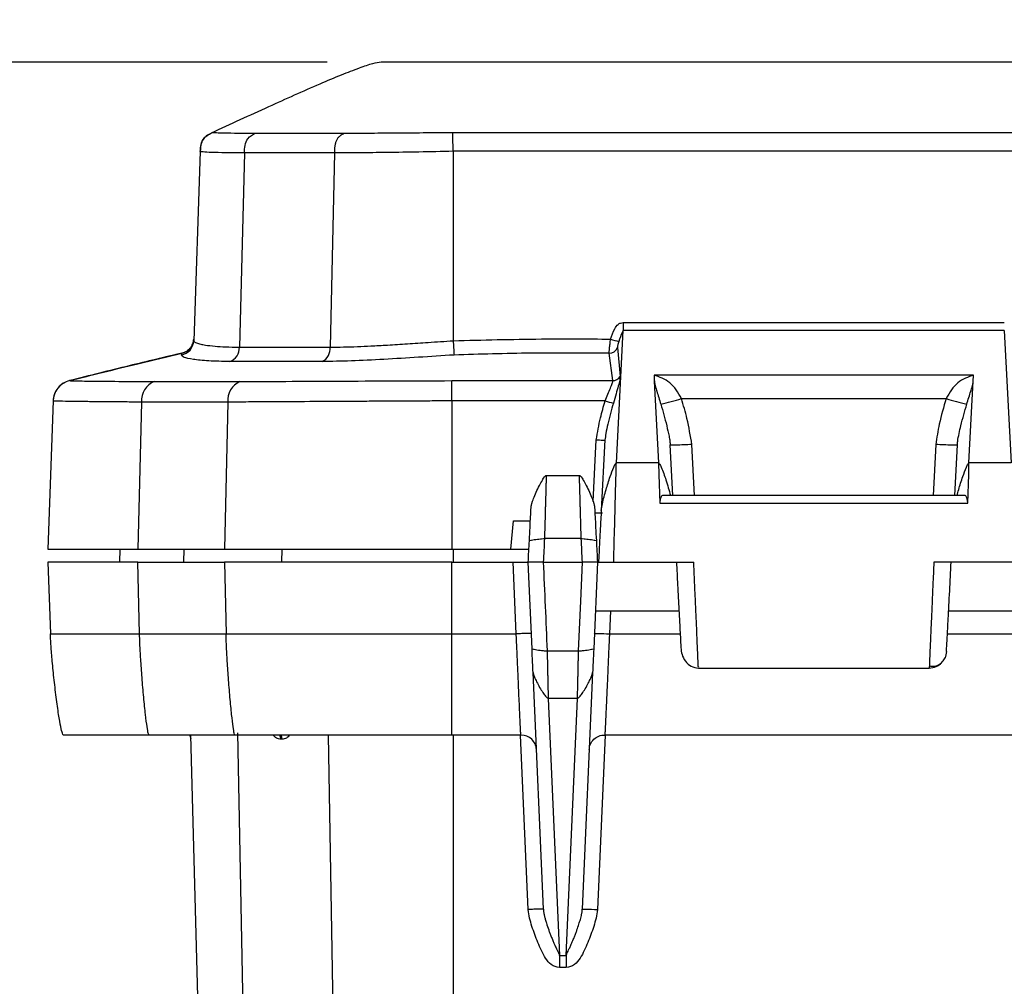
# Model space of a CAD drawing. Extents: x 0.3 to 16.8, y 0.3 to 10.8.
# Drawn here: x 1.4 to 2.3, y 8.4 to 9.3 of the extents above; entities that cross this region are included whole.
import ezdxf

# ---------------------------------------------------------------- set-up
doc = ezdxf.new("R2010")
doc.units = 0
doc.header["$MEASUREMENT"] = 0
doc.layers.get('0').update_dxf_attribs({"linetype": 'CONTINUOUS'})
doc.layers.add('LAYER0', color=7, linetype='CONTINUOUS')
doc.styles.add('SLDTEXTSTYLE0', font='TXT', dxfattribs={"width": 0.75})
doc.dimstyles.new('SLDDIMSTYLE0', dxfattribs={"dimtxt": 0.125, "dimasz": 0.13, "dimexe": 0, "dimexo": 0.0625, "dimgap": 0.03125, "dimtad": 0, "dimtih": 1, "dimtoh": 1, "dimlfac": 2.5, "dimrnd": 1e-09, "dimzin": 12, "dimtxsty": 'SLDTEXTSTYLE0', "dimsah": 1, "dimcen": 0.09, "dimazin": 3, "dimtfac": 1, "dimtmove": 0, "dimatfit": 3, "dimtolj": 1, "dimtzin": 12})
doc.dimstyles.new('SLDDIMSTYLE2', dxfattribs={"dimtxt": 0.125, "dimasz": 0.13, "dimexe": 0, "dimexo": 0.0625, "dimgap": 0.03125, "dimtad": 0, "dimtih": 1, "dimtoh": 1, "dimlfac": 2.5, "dimrnd": 1e-09, "dimzin": 12, "dimtxsty": 'SLDTEXTSTYLE0', "dimsah": 1, "dimcen": 0.09, "dimazin": 3, "dimtfac": 1, "dimtofl": 0, "dimtmove": 0, "dimatfit": 3, "dimtolj": 1, "dimtzin": 12})

# ---------------------------------------------------------------- blocks, each defined once
blk = doc.blocks.new('_D_3')
at = {"layer": 'LAYER0'}
for p, q in [((1.6562, 9.22379), (0.54617, 9.22379)), ((0.67117, 9.22379), (0.67117, 8.46701)), ((0.67117, 7.51179), (0.67117, 8.26858)), ((1.6362, 7.51179), (0.54617, 7.51179))]:
    blk.add_line(p, q, dxfattribs=at)
for points in [[(0.67117, 9.22379), (0.65117, 9.09379), (0.69117, 9.09379)], [(0.67117, 7.51179), (0.69117, 7.64179), (0.65117, 7.64179)]]:
    blk.add_solid(points, dxfattribs=at)
at = {"layer": 'LAYER0', "insert": (0.50954, 8.42971), "char_height": 0.125, "attachment_point": 1, "style": 'SLDTEXTSTYLE0'}
blk.add_mtext('4.28', dxfattribs=at)
blk = doc.blocks.new('_D_4')
at = {"layer": 'LAYER0'}
for p, q in [((1.15031, 9.22379), (1.15031, 9.47379)), ((1.6562, 9.22379), (1.02531, 9.22379)), ((1.3482, 8.77379), (1.02531, 8.77379)), ((1.15031, 8.77379), (1.15031, 8.52379))]:
    blk.add_line(p, q, dxfattribs=at)
for points in [[(1.15031, 9.22379), (1.17031, 9.35379), (1.13031, 9.35379)], [(1.15031, 8.77379), (1.13031, 8.64379), (1.17031, 8.64379)]]:
    blk.add_solid(points, dxfattribs=at)
at = {"layer": 'LAYER0', "insert": (0.98867, 9.06071), "char_height": 0.125, "attachment_point": 1, "style": 'SLDTEXTSTYLE0'}
blk.add_mtext('1.13', dxfattribs=at)

msp = doc.modelspace()

# ---------------------------------------------------------------- linework, layer by layer
at = {"color": 7, "linetype": 'CONTINUOUS'}
for p, q in [((2.9762, 9.22379), (1.89935, 9.22379)), ((1.55067, 9.15895), (1.55065, 9.15895)), ((1.53904, 9.14142), (1.53293, 8.96637)), ((1.57991, 9.14), (1.57517, 8.96042)), ((1.66323, 9.14005), (1.57991, 9.14)), ((1.66323, 9.14005), (1.65912, 8.96042)), ((1.77282, 9.14143), (1.77282, 8.96637)), ((1.92367, 8.85349), (1.93009, 8.97591)), ((1.93009, 8.98312), (2.28231, 8.98312)), ((2.28231, 8.97591), (1.93009, 8.97591)), ((2.28231, 8.97591), (2.28873, 8.85349)), ((1.57517, 8.96042), (1.65912, 8.96042)), ((1.92463, 8.96013), (1.92713, 8.93328)), ((1.52158, 8.95314), (1.52198, 8.95435)), ((1.52212, 8.95481), (1.52212, 8.95481)), ((1.52212, 8.9548), (1.52212, 8.95479)), ((1.92028, 8.92943), (1.91703, 8.95473)), ((1.65158, 8.94713), (1.56644, 8.94713)), ((1.41813, 8.92945), (1.41813, 8.92945)), ((1.41815, 8.92945), (1.41816, 8.92945)), ((2.25392, 8.93453), (1.95848, 8.93453)), ((1.95848, 8.93453), (1.95878, 8.92889)), ((2.25362, 8.92889), (2.25392, 8.93453)), ((1.49665, 8.92863), (1.57576, 8.92863)), ((1.95878, 8.92889), (1.96273, 8.85349)), ((2.24967, 8.85349), (2.25362, 8.92889)), ((1.98382, 8.91291), (2.22858, 8.91291)), ((1.40298, 8.91073), (1.3982, 8.77379)), ((1.48464, 8.90965), (1.48118, 8.77379)), ((1.56451, 8.90965), (1.56127, 8.77379)), ((1.77157, 8.91073), (1.77157, 8.77379)), ((1.90213, 8.8177), (1.90512, 8.87474)), ((1.91311, 8.8746), (1.90969, 8.80931)), ((1.97598, 8.82329), (1.97353, 8.87002)), ((1.99597, 8.82329), (1.9935, 8.87037)), ((2.2189, 8.87037), (2.21643, 8.82329)), ((2.23887, 8.87002), (2.23642, 8.82329)), ((1.96273, 8.85349), (1.92367, 8.85349)), ((1.96273, 8.85349), (1.96302, 8.84273)), ((2.24938, 8.84273), (2.24967, 8.85349)), ((2.28873, 8.85349), (2.24967, 8.85349)), ((1.85884, 8.84179), (1.88956, 8.84179)), ((1.96302, 8.84273), (1.96373, 8.81616)), ((2.24867, 8.81616), (2.24938, 8.84273)), ((2.24578, 8.82329), (1.96662, 8.82329)), ((1.96373, 8.81616), (2.24867, 8.81616)), ((1.9108, 8.80679), (1.90384, 8.80679)), ((1.8262, 8.77379), (1.82848, 8.79979)), ((1.82848, 8.79979), (1.84419, 8.79979)), ((1.89119, 8.78337), (1.85721, 8.78337)), ((1.3982, 8.77379), (1.48118, 8.77379)), ((1.46464, 8.77379), (1.46422, 8.76179)), ((1.48118, 8.77379), (1.56127, 8.77379)), ((1.52375, 8.77379), (1.52344, 8.76179)), ((1.56127, 8.77379), (1.77157, 8.77379)), ((1.6145, 8.77379), (1.61423, 8.76179)), ((1.77157, 8.77379), (1.8262, 8.77379)), ((1.77282, 8.77379), (1.77282, 8.76179)), ((1.8262, 8.77379), (1.84283, 8.77379)), ((1.3982, 8.76179), (1.40052, 8.69538)), ((1.48118, 8.76179), (1.3982, 8.76179)), ((1.48287, 8.69538), (1.48118, 8.76179)), ((1.56127, 8.76179), (1.56285, 8.69538)), ((1.77157, 8.76179), (1.56127, 8.76179)), ((1.77157, 8.69538), (1.77157, 8.76179)), ((1.77157, 8.76179), (1.82821, 8.76179)), ((1.83111, 8.69538), (1.82821, 8.76179)), ((1.8457, 8.68167), (1.8422, 8.76179)), ((1.85609, 8.76179), (1.89231, 8.76179)), ((1.9062, 8.76179), (1.9027, 8.68167)), ((1.92122, 8.76179), (1.99522, 8.76179)), ((2.29118, 8.76179), (2.21718, 8.76179)), ((1.90424, 8.71679), (1.98156, 8.71679)), ((1.91823, 8.71679), (1.91729, 8.69538)), ((2.23084, 8.71679), (2.30817, 8.71679)), ((1.77157, 8.69538), (1.83111, 8.69538)), ((1.91729, 8.69538), (1.98268, 8.69538)), ((2.22972, 8.69538), (2.29511, 8.69538)), ((1.85969, 8.67967), (1.88872, 8.67967)), ((2.21304, 8.6674), (2.21288, 8.66379)), ((1.85622, 8.44078), (1.84666, 8.65971)), ((1.90174, 8.65971), (1.89218, 8.44078)), ((1.99947, 8.66379), (2.21288, 8.66379)), ((1.88776, 8.63575), (1.86064, 8.63575)), ((1.86064, 8.63575), (1.87102, 8.39816)), ((1.87738, 8.39816), (1.88776, 8.63575)), ((1.5577, 7.55871), (1.53039, 8.60179)), ((1.57338, 8.60379), (1.59404, 7.5588)), ((1.6755, 7.5588), (1.6576, 8.60179)), ((1.83578, 8.60179), (1.77157, 8.60179)), ((1.77282, 8.60179), (1.77282, 7.55871)), ((1.84223, 8.44053), (1.83519, 8.60179)), ((1.91321, 8.60179), (1.90617, 8.44053)), ((2.29978, 8.60179), (1.91262, 8.60179)), ((1.87102, 8.39816), (1.87738, 8.39816)), ((1.87738, 8.38706), (1.87102, 8.38706))]:
    msp.add_line(p, q, dxfattribs=at)
at = {"color": 7, "linetype": 'CONTINUOUS', "flags": 128}
for points in [[(2.9762, 9.14147), (1.84903, 9.14145), (1.77784, 9.14143), (1.77416, 9.14143), (1.77282, 9.14143)], [(1.52212, 8.95479), (1.52212, 8.95479), (1.52212, 8.9548)], [(1.41813, 8.92945), (1.41812, 8.92945), (1.41815, 8.92945)], [(1.77146, 8.92945), (1.8465, 8.92944), (1.92028, 8.92943)], [(1.91325, 8.91072), (1.83391, 8.91073), (1.77157, 8.91073)], [(1.88872, 8.67967), (1.89073, 8.72566), (1.89231, 8.76179)], [(2.22886, 8.67896), (2.22841, 8.67596), (2.22749, 8.67327)]]:
    msp.add_lwpolyline(points, dxfattribs=at)
at = {"color": 7, "linetype": 'CONTINUOUS'}
for centre, radius, start, end in [((1.51896, 8.96687), 0.01398, 280.81074, 357.95833), ((3.98804, 9.10576), 2.2196, 183.60049, 183.94279), ((1.94342, 9.03788), 0.07434, 250.31988, 256.39208), ((1.56184, 8.95967), 0.01336, 290.15079, 3.24115), ((1.64578, 8.9592), 0.0134, 295.66464, 5.21282), ((1.91703, 8.96276), 0.00804, 269.94794, 340.87494), ((1.42297, 8.91003), 0.02, 103.92592, 177.99972), ((-38.12655, 8.69189), 39.89872, 0.31427, 0.341144), ((1.92021, 8.93759), 0.00815, 270.55601, 328.13027), ((1.50364, 8.91092), 0.01904, 111.52925, 183.84224), ((1.58357, 8.91117), 0.01913, 114.11991, 184.58145), ((1.92651, 9.08517), 0.18154, 282.17737, 288.40404), ((2.28589, 9.08517), 0.18154, 251.59596, 257.82263), ((1.93519, 8.9791), 0.07181, 252.20469, 258.50578), ((2.21288, 8.67979), 0.016, 270, 316.50907), ((1.52449, 8.59779), 0.006, 1.5, 42.45598), ((1.60612, 8.59793), 0.00745, 0.16123, 31.44544), ((1.60715, 8.59793), 0.00746, 0.15738, 31.39707)]:
    msp.add_arc(centre, radius, start, end, dxfattribs=at)
for points, knots in [([(1.7062, 9.22379), (1.70373, 9.22344), (1.69811, 9.22263), (1.68502, 9.21804), (1.66861, 9.21166), (1.64064, 9.19988), (1.60007, 9.18173), (1.56676, 9.16638), (1.54909, 9.15824)], [0, 0, 0, 0, 0.0690658, 0.1567717, 0.2630578, 0.3863394, 0.6745445, 1, 1, 1, 1]), ([(1.73165, 9.22379), (1.72714, 9.22379), (1.71869, 9.22379), (1.7113, 9.22379), (1.707, 9.22379), (1.70648, 9.22379), (1.7062, 9.22379)], [0, 0, 0, 0, 0.298816, 0.560713, 0.768053, 1, 1, 1, 1]), ([(1.8327, 9.22379), (1.82328, 9.22379), (1.80339, 9.22379), (1.76934, 9.22379), (1.7457, 9.22379), (1.73165, 9.22379)], [0, 0, 0, 0, 0.2673898, 0.564345, 1, 1, 1, 1]), ([(1.89935, 9.22379), (1.89221, 9.22379), (1.87876, 9.22379), (1.86107, 9.22379), (1.8457, 9.22379), (1.83723, 9.22379), (1.8327, 9.22379)], [0, 0, 0, 0, 0.293382, 0.552818, 0.760856, 1, 1, 1, 1]), ([(1.53904, 9.14142), (1.53913, 9.14356), (1.5393, 9.14782), (1.54266, 9.15508), (1.54777, 9.15751), (1.5509, 9.15899)], [0, 0, 0, 0, 0.28072, 0.560251, 1, 1, 1, 1]), ([(1.55064, 9.15896), (1.54894, 9.15816), (1.54554, 9.15656), (1.54126, 9.1526), (1.53928, 9.14713), (1.53912, 9.14337), (1.53904, 9.1415)], [0, 0, 0, 0, 0.249071, 0.5, 0.750944, 1, 1, 1, 1]), ([(1.55065, 9.15895), (1.55064, 9.15896), (1.55062, 9.15896), (1.55066, 9.15897), (1.55055, 9.15894), (1.55064, 9.15896), (1.55064, 9.15896)], [0, 0, 0, 0, 0.288099, 0.643177, 0.998226, 1, 1, 1, 1]), ([(1.5509, 9.15899), (1.55164, 9.15889), (1.55311, 9.15869), (1.56124, 9.15848), (1.57316, 9.15832), (1.5845, 9.15826), (1.59015, 9.15824)], [0, 0, 0, 0, 0.251734, 0.501459, 0.75127, 1, 1, 1, 1]), ([(1.57991, 9.14), (1.57998, 9.14233), (1.58012, 9.14696), (1.5831, 9.15479), (1.58747, 9.15693), (1.59015, 9.15824)], [0, 0, 0, 0, 0.28203, 0.560054, 1, 1, 1, 1]), ([(1.59015, 9.15824), (1.60312, 9.15824), (1.62905, 9.15824), (1.65775, 9.15824), (1.6721, 9.15824)], [0, 0, 0, 0, 0.499981, 1, 1, 1, 1]), ([(1.66323, 9.14005), (1.66329, 9.14213), (1.66338, 9.14526), (1.66418, 9.14925), (1.66518, 9.15197), (1.66661, 9.15421), (1.66888, 9.15652), (1.67082, 9.15755), (1.6721, 9.15824)], [0, 0, 0, 0, 0.249888, 0.37639, 0.499999, 0.623647, 0.750178, 1, 1, 1, 1]), ([(1.6721, 9.15824), (1.67928, 9.15826), (1.69362, 9.15832), (1.71848, 9.15848), (1.74487, 9.15869), (1.76319, 9.15889), (1.77236, 9.15899)], [0, 0, 0, 0, 0.249539, 0.498602, 0.749073, 1, 1, 1, 1]), ([(1.77282, 9.14143), (1.77277, 9.14356), (1.77266, 9.14782), (1.77247, 9.15508), (1.7724, 9.15751), (1.77236, 9.15899)], [0, 0, 0, 0, 0.280723, 0.56025, 1, 1, 1, 1]), ([(1.77236, 9.15899), (1.80396, 9.15898), (1.86701, 9.15894), (1.97948, 9.15896), (2.1486, 9.15897), (2.48683, 9.15894), (2.77564, 9.15894), (2.9762, 9.15895)], [0, 0, 0, 0, 0.07876, 0.157124, 0.280277, 0.500195, 1, 1, 1, 1]), ([(1.57991, 9.14), (1.57383, 9.14002), (1.56162, 9.14007), (1.54897, 9.14035), (1.54058, 9.14078), (1.53955, 9.14121), (1.53904, 9.14142)], [0, 0, 0, 0, 0.247294, 0.496393, 0.747296, 1, 1, 1, 1]), ([(1.77282, 9.14143), (1.76219, 9.1412), (1.74136, 9.14075), (1.71194, 9.14032), (1.6855, 9.14006), (1.67054, 9.14006), (1.66323, 9.14005)], [0, 0, 0, 0, 0.266943, 0.522595, 0.766949, 1, 1, 1, 1]), ([(1.91838, 8.96788), (1.91941, 8.97117), (1.92096, 8.97608), (1.92446, 8.98115), (1.92752, 8.98286), (1.92923, 8.98303), (1.93009, 8.98312)], [0, 0, 0, 0, 0.502152, 0.750822, 0.875453, 1, 1, 1, 1]), ([(1.93009, 8.97591), (1.93009, 8.97591), (1.93008, 8.97591), (1.93007, 8.9759), (1.93004, 8.97588), (1.92999, 8.97578), (1.92989, 8.97556), (1.9297, 8.97521), (1.92941, 8.97466), (1.92793, 8.97169), (1.92689, 8.96854), (1.92593, 8.96563)], [0, 0, 0, 0, 0.000968, 0.002309, 0.006197, 0.018853, 0.06273, 0.129856, 0.177046, 0.238722, 1, 1, 1, 1]), ([(1.53298, 8.96802), (1.53279, 8.96654), (1.5324, 8.96349), (1.52997, 8.95945), (1.52646, 8.95629), (1.52354, 8.95533), (1.52212, 8.95486)], [0, 0, 0, 0, 0.243113, 0.499873, 0.756702, 1, 1, 1, 1]), ([(1.52212, 8.95479), (1.52354, 8.95525), (1.52643, 8.9562), (1.52997, 8.95937), (1.53241, 8.96345), (1.53279, 8.96647), (1.53298, 8.96794)], [0, 0, 0, 0, 0.2447419, 0.4999531, 0.755189, 1, 1, 1, 1]), ([(1.53298, 8.96797), (1.53292, 8.96644), (1.53285, 8.96487), (1.53208, 8.96354), (1.53206, 8.96351)], [0, 0, 0, 0, 0.97334, 1, 1, 1, 1]), ([(1.53293, 8.96637), (1.5331, 8.96594), (1.53338, 8.96522), (1.53571, 8.96414), (1.53894, 8.96322), (1.54441, 8.96219), (1.5519, 8.96129), (1.5624, 8.96057), (1.5708, 8.96047), (1.57517, 8.96042)], [0, 0, 0, 0, 0.149964, 0.250752, 0.388757, 0.500148, 0.677603, 0.831829, 1, 1, 1, 1]), ([(1.65912, 8.96042), (1.66319, 8.96045), (1.6712, 8.96052), (1.68384, 8.96091), (1.69741, 8.96154), (1.71281, 8.96238), (1.73056, 8.96349), (1.75087, 8.96485), (1.76509, 8.96583), (1.77282, 8.96637)], [0, 0, 0, 0, 0.127191, 0.250618, 0.363578, 0.500077, 0.655483, 0.812771, 1, 1, 1, 1]), ([(1.77282, 8.96637), (1.79999, 8.96705), (1.8485, 8.96828), (1.89703, 8.968), (1.91838, 8.96788)], [0, 0, 0, 0, 0.559925, 1, 1, 1, 1]), ([(1.91703, 8.95473), (1.91703, 8.95523), (1.91704, 8.95622), (1.91733, 8.95941), (1.91777, 8.96341), (1.91818, 8.9664), (1.91838, 8.96788)], [0, 0, 0, 0, 0.253819, 0.506121, 0.754931, 1, 1, 1, 1]), ([(1.92593, 8.96563), (1.92573, 8.96502), (1.92534, 8.96378), (1.92492, 8.96212), (1.92464, 8.96078), (1.92463, 8.96035), (1.92463, 8.96013)], [0, 0, 0, 0, 0.244959, 0.494198, 0.746597, 1, 1, 1, 1]), ([(1.5221, 8.95481), (1.50589, 8.95097), (1.47118, 8.94274), (1.43658, 8.93407), (1.41813, 8.92944)], [0, 0, 0, 0, 0.466879, 1, 1, 1, 1]), ([(1.41813, 8.92944), (1.43913, 8.9347), (1.47374, 8.94336), (1.50846, 8.95157), (1.52212, 8.9548)], [0, 0, 0, 0, 0.6065943, 1, 1, 1, 1]), ([(1.52212, 8.95479), (1.50593, 8.95096), (1.47121, 8.94273), (1.4366, 8.93406), (1.41813, 8.92944)], [0, 0, 0, 0, 0.466322, 1, 1, 1, 1]), ([(1.52274, 8.95499), (1.50627, 8.95108), (1.47118, 8.94276), (1.43654, 8.93406), (1.41815, 8.92945)], [0, 0, 0, 0, 0.469241, 1, 1, 1, 1]), ([(1.52216, 8.95476), (1.50597, 8.95093), (1.47108, 8.94267), (1.43662, 8.93405), (1.41815, 8.92944)], [0, 0, 0, 0, 0.463942, 1, 1, 1, 1]), ([(1.56644, 8.94713), (1.55956, 8.94724), (1.54581, 8.94745), (1.53186, 8.94902), (1.52286, 8.95094), (1.52201, 8.9524), (1.52158, 8.95314)], [0, 0, 0, 0, 0.251123, 0.501707, 0.750649, 1, 1, 1, 1]), ([(1.7737, 8.95314), (1.76268, 8.95241), (1.74059, 8.95095), (1.70847, 8.94902), (1.67799, 8.94746), (1.66041, 8.94724), (1.65158, 8.94713)], [0, 0, 0, 0, 0.24843, 0.498186, 0.748033, 1, 1, 1, 1]), ([(1.91703, 8.95473), (1.89298, 8.95491), (1.84519, 8.95526), (1.79742, 8.95384), (1.7737, 8.95314)], [0, 0, 0, 0, 0.503275, 1, 1, 1, 1]), ([(1.41812, 8.92945), (1.41615, 8.92876), (1.41212, 8.92736), (1.40716, 8.92284), (1.40377, 8.91704), (1.40324, 8.91282), (1.40298, 8.91074)], [0, 0, 0, 0, 0.245869, 0.499967, 0.754083, 1, 1, 1, 1]), ([(1.41816, 8.92945), (1.41926, 8.92938), (1.42146, 8.92924), (1.43762, 8.92902), (1.46188, 8.92879), (1.48508, 8.92869), (1.49665, 8.92863)], [0, 0, 0, 0, 0.251614, 0.500995, 0.751127, 1, 1, 1, 1]), ([(1.57576, 8.92863), (1.58949, 8.92869), (1.617, 8.92879), (1.66544, 8.92902), (1.71733, 8.92924), (1.75336, 8.92938), (1.77146, 8.92945)], [0, 0, 0, 0, 0.24937, 0.499289, 0.748339, 1, 1, 1, 1]), ([(1.91325, 8.91072), (1.91412, 8.91282), (1.91585, 8.917), (1.91818, 8.92264), (1.91974, 8.92634), (1.92038, 8.92847), (1.92032, 8.92911), (1.92028, 8.92943)], [0, 0, 0, 0, 0.253211, 0.504337, 0.753459, 0.876582, 1, 1, 1, 1]), ([(1.92713, 8.93328), (1.92711, 8.93227), (1.92707, 8.93027), (1.92561, 8.92486), (1.9234, 8.91728), (1.92173, 8.91159), (1.92088, 8.90873)], [0, 0, 0, 0, 0.256378, 0.50401, 0.7508, 1, 1, 1, 1]), ([(1.95848, 8.93453), (1.95862, 8.93184), (1.95878, 8.92851), (1.95957, 8.9242), (1.96031, 8.92184), (1.96135, 8.91871), (1.96291, 8.91391), (1.96416, 8.90982), (1.9648, 8.90771)], [0, 0, 0, 0, 0.495517, 0.61015, 0.667567, 0.728288, 0.860156, 1, 1, 1, 1]), ([(1.98382, 8.91291), (1.98228, 8.91569), (1.97919, 8.92124), (1.97129, 8.93002), (1.9636, 8.93273), (1.95848, 8.93453)], [0, 0, 0, 0, 0.249589, 0.500433, 1, 1, 1, 1]), ([(2.25392, 8.93453), (2.2488, 8.93273), (2.24112, 8.93002), (2.23321, 8.92124), (2.23012, 8.91569), (2.22858, 8.91291)], [0, 0, 0, 0, 0.49958, 0.750417, 1, 1, 1, 1]), ([(2.2476, 8.90771), (2.24824, 8.90982), (2.2495, 8.91391), (2.25105, 8.91871), (2.25209, 8.92184), (2.25283, 8.9242), (2.25362, 8.92851), (2.25378, 8.93184), (2.25392, 8.93453)], [0, 0, 0, 0, 0.139844, 0.271712, 0.332433, 0.38985, 0.504483, 1, 1, 1, 1]), ([(1.9935, 8.87037), (1.99217, 8.87842), (1.9898, 8.8928), (1.98565, 8.90676), (1.98382, 8.91291)], [0, 0, 0, 0, 0.559702, 1, 1, 1, 1]), ([(2.22858, 8.91291), (2.22625, 8.90508), (2.22211, 8.8911), (2.21988, 8.8767), (2.2189, 8.87037)], [0, 0, 0, 0, 0.5602828, 1, 1, 1, 1]), ([(1.48464, 8.90965), (1.48318, 8.90965), (1.47687, 8.90967), (1.46332, 8.90977), (1.44655, 8.9099), (1.43003, 8.91008), (1.4162, 8.91026), (1.40529, 8.91049), (1.40378, 8.91065), (1.40298, 8.91073)], [0, 0, 0, 0, 0.02835, 0.122683, 0.279137, 0.417985, 0.584426, 0.778438, 1, 1, 1, 1]), ([(1.56451, 8.90965), (1.54923, 8.90968), (1.52196, 8.90973), (1.49605, 8.90967), (1.48464, 8.90965)], [0, 0, 0, 0, 0.560014, 1, 1, 1, 1]), ([(1.77157, 8.91073), (1.76615, 8.9107), (1.7553, 8.91065), (1.73907, 8.91056), (1.72294, 8.91048), (1.70694, 8.91039), (1.69113, 8.91031), (1.67556, 8.91022), (1.65172, 8.91009), (1.62356, 8.90993), (1.59541, 8.90978), (1.57692, 8.90967), (1.56782, 8.90965), (1.56451, 8.90965)], [0, 0, 0, 0, 0.0714173, 0.1428353, 0.2142539, 0.2856733, 0.3570934, 0.4285141, 0.4999356, 0.6909733, 0.838023, 0.9410418, 1, 1, 1, 1]), ([(1.90512, 8.87474), (1.90628, 8.88154), (1.90834, 8.89368), (1.91175, 8.90551), (1.91325, 8.91072)], [0, 0, 0, 0, 0.559747, 1, 1, 1, 1]), ([(1.92088, 8.90873), (1.9191, 8.90223), (1.91655, 8.89293), (1.91397, 8.8815), (1.91336, 8.87661), (1.91311, 8.8746)], [0, 0, 0, 0, 0.576351, 0.825404, 1, 1, 1, 1]), ([(1.9648, 8.90771), (1.9667, 8.90109), (1.96951, 8.89124), (1.97204, 8.87978), (1.97317, 8.87377), (1.97342, 8.87116), (1.97353, 8.87002)], [0, 0, 0, 0, 0.530748, 0.789614, 0.907894, 1, 1, 1, 1]), ([(2.23887, 8.87002), (2.23899, 8.87116), (2.23957, 8.87699), (2.24259, 8.88983), (2.24575, 8.90112), (2.2476, 8.90771)], [0, 0, 0, 0, 0.092125, 0.469166, 1, 1, 1, 1]), ([(1.90969, 8.80931), (1.91001, 8.8114), (1.911, 8.81795), (1.91402, 8.82843), (1.91753, 8.83976), (1.92048, 8.84775), (1.92234, 8.8519), (1.9232, 8.85318), (1.92349, 8.85344), (1.92361, 8.85349), (1.92365, 8.85349), (1.92367, 8.85349)], [0, 0, 0, 0, 0.136297, 0.427702, 0.701035, 0.89989, 0.974901, 0.992054, 0.997326, 0.998781, 1, 1, 1, 1]), ([(1.92122, 8.76179), (1.92152, 8.7733), (1.92205, 8.79312), (1.92277, 8.81983), (1.92333, 8.84086), (1.92356, 8.84939), (1.92367, 8.85349)], [0, 0, 0, 0, 0.290381, 0.499973, 0.759872, 1, 1, 1, 1]), ([(1.96273, 8.85349), (1.96276, 8.85349), (1.96282, 8.85348), (1.96293, 8.85342), (1.96321, 8.85317), (1.96406, 8.85189), (1.96638, 8.84674), (1.96986, 8.83694), (1.97237, 8.8281), (1.97374, 8.82329)], [0, 0, 0, 0, 0.00229, 0.005189, 0.011482, 0.036253, 0.144574, 0.534385, 1, 1, 1, 1]), ([(2.23874, 8.82329), (2.23919, 8.82509), (2.24069, 8.831), (2.24356, 8.83975), (2.24647, 8.84775), (2.24834, 8.8519), (2.2492, 8.85318), (2.24949, 8.85344), (2.24961, 8.85349), (2.24965, 8.85349), (2.24967, 8.85349)], [0, 0, 0, 0, 0.173158, 0.568063, 0.855363, 0.963737, 0.98852, 0.996136, 0.998238, 1, 1, 1, 1]), ([(1.84486, 8.81253), (1.8449, 8.81339), (1.84526, 8.81505), (1.84678, 8.81944), (1.84745, 8.82121), (1.84908, 8.82514), (1.85004, 8.82728), (1.85202, 8.83143), (1.85304, 8.83341), (1.85488, 8.83677), (1.85571, 8.83813), (1.85774, 8.84117), (1.85847, 8.84179), (1.85884, 8.84179)], [0, 0, 0, 0, 0.25, 0.25, 0.375, 0.375, 0.5, 0.5, 0.625, 0.625, 0.75, 0.75, 1, 1, 1, 1]), ([(1.85884, 8.84179), (1.85884, 8.84178), (1.85884, 8.84175), (1.85883, 8.84149), (1.85882, 8.84108), (1.8588, 8.84049), (1.85878, 8.83972), (1.85876, 8.83879), (1.85872, 8.83767), (1.85869, 8.83639), (1.85865, 8.83492), (1.8586, 8.83328), (1.85855, 8.83146), (1.8585, 8.82948), (1.85844, 8.82732), (1.85837, 8.82489), (1.85829, 8.82208), (1.8582, 8.81882), (1.85809, 8.81512), (1.85798, 8.81096), (1.85785, 8.80634), (1.85771, 8.80125), (1.85755, 8.79569), (1.85739, 8.78969), (1.85727, 8.78551), (1.85721, 8.78337)], [0, 0, 0, 0, 0.0341014, 0.0684505, 0.1030473, 0.1378921, 0.1729848, 0.2083255, 0.2439142, 0.2797511, 0.3158362, 0.3521695, 0.3887512, 0.4255812, 0.4626596, 0.4999865, 0.543047, 0.5892321, 0.6385417, 0.6909755, 0.7465334, 0.8052151, 0.8670203, 0.9319487, 1, 1, 1, 1]), ([(1.89119, 8.78337), (1.89116, 8.78446), (1.8911, 8.7866), (1.89101, 8.78975), (1.89093, 8.7928), (1.89085, 8.79574), (1.89077, 8.79857), (1.89069, 8.80129), (1.89062, 8.8039), (1.89055, 8.80638), (1.89049, 8.80875), (1.89042, 8.811), (1.89036, 8.81313), (1.89031, 8.81515), (1.89025, 8.81705), (1.8902, 8.81885), (1.89015, 8.82053), (1.89011, 8.82211), (1.89007, 8.82359), (1.89, 8.82594), (1.88992, 8.829), (1.88982, 8.83244), (1.88974, 8.83535), (1.88968, 8.83773), (1.88962, 8.83956), (1.88959, 8.84085), (1.88957, 8.84165), (1.88956, 8.84175), (1.88956, 8.84179)], [0, 0, 0, 0, 0.034425, 0.06807, 0.100933, 0.133014, 0.164315, 0.194834, 0.224572, 0.253529, 0.281705, 0.309099, 0.335713, 0.361545, 0.386595, 0.410865, 0.434353, 0.45706, 0.478986, 0.50013, 0.56527, 0.62965, 0.693271, 0.756133, 0.818237, 0.879582, 0.94017, 1, 1, 1, 1]), ([(1.88956, 8.84179), (1.88993, 8.84179), (1.89067, 8.84117), (1.89269, 8.83813), (1.89352, 8.83677), (1.89536, 8.83341), (1.89638, 8.83143), (1.89836, 8.82728), (1.89932, 8.82514), (1.90095, 8.82121), (1.90162, 8.81944), (1.90315, 8.81505), (1.9035, 8.81339), (1.90354, 8.81253)], [0, 0, 0, 0, 0.25, 0.25, 0.375, 0.375, 0.5, 0.5, 0.625, 0.625, 0.75, 0.75, 1, 1, 1, 1]), ([(1.96662, 8.82315), (1.96652, 8.82319), (1.966, 8.82342), (1.96517, 8.82238), (1.96425, 8.82011), (1.9639, 8.81746), (1.96373, 8.81616)], [0, 0, 0, 0, 0.068243, 0.364956, 0.689038, 1, 1, 1, 1]), ([(2.24867, 8.81616), (2.2485, 8.81746), (2.24816, 8.8201), (2.24723, 8.82237), (2.24641, 8.82342), (2.24588, 8.82319), (2.24578, 8.82315)], [0, 0, 0, 0, 0.310553, 0.634002, 0.93083, 1, 1, 1, 1]), ([(1.84323, 8.78149), (1.84345, 8.78572), (1.84367, 8.78976), (1.84407, 8.79737), (1.84424, 8.80072), (1.84454, 8.80646), (1.84466, 8.80867), (1.84482, 8.81176), (1.84486, 8.81253), (1.84486, 8.81253)], [0, 0, 0, 0, 0.25, 0.25, 0.5, 0.5, 0.75, 0.75, 1, 1, 1, 1]), ([(1.90354, 8.81253), (1.90354, 8.81253), (1.90358, 8.81175), (1.90374, 8.80868), (1.90386, 8.80646), (1.90416, 8.80073), (1.90434, 8.79738), (1.90474, 8.78975), (1.90495, 8.78573), (1.90517, 8.78149)], [0, 0, 0, 0, 0.25, 0.25, 0.5, 0.5, 0.75, 0.75, 1, 1, 1, 1]), ([(1.90969, 8.80931), (1.90956, 8.80676), (1.90929, 8.80166), (1.90862, 8.78894), (1.90791, 8.77529), (1.90744, 8.76629), (1.9072, 8.76179)], [0, 0, 0, 0, 0.279622, 0.55937, 0.779667, 1, 1, 1, 1]), ([(1.84323, 8.78149), (1.84324, 8.78157), (1.84354, 8.7817), (1.845, 8.78201), (1.84565, 8.78214), (1.84726, 8.78241), (1.84821, 8.78255), (1.85019, 8.78281), (1.85121, 8.78294), (1.85308, 8.78314), (1.85393, 8.78322), (1.85602, 8.78338), (1.85681, 8.78339), (1.85721, 8.78337)], [0, 0, 0, 0, 0.25, 0.25, 0.375, 0.375, 0.5, 0.5, 0.625, 0.625, 0.75, 0.75, 1, 1, 1, 1]), ([(1.89119, 8.78337), (1.89159, 8.78339), (1.89238, 8.78338), (1.89447, 8.78322), (1.89532, 8.78314), (1.89719, 8.78294), (1.89822, 8.78281), (1.9002, 8.78255), (1.90115, 8.78241), (1.90275, 8.78214), (1.90341, 8.78201), (1.90486, 8.7817), (1.90516, 8.78157), (1.90517, 8.78149)], [0, 0, 0, 0, 0.25, 0.25, 0.375, 0.375, 0.5, 0.5, 0.625, 0.625, 0.75, 0.75, 1, 1, 1, 1]), ([(1.82821, 8.76179), (1.82986, 8.76179), (1.83164, 8.76179), (1.83508, 8.76179), (1.83674, 8.76179), (1.83947, 8.76179), (1.84054, 8.76179), (1.8419, 8.76179), (1.8422, 8.76179), (1.8422, 8.76179)], [0, 0, 0, 0, 0.25, 0.25, 0.5, 0.5, 0.75, 0.75, 1, 1, 1, 1]), ([(1.8422, 8.76179), (1.84221, 8.7618), (1.84225, 8.76181), (1.84247, 8.76181), (1.84286, 8.76182), (1.84348, 8.76182), (1.8443, 8.76183), (1.84561, 8.76183), (1.84732, 8.76184), (1.84931, 8.76185), (1.85083, 8.76186), (1.85191, 8.76186), (1.85266, 8.76187), (1.85339, 8.76187), (1.85408, 8.76187), (1.8547, 8.76187), (1.85524, 8.76185), (1.85567, 8.76183), (1.85597, 8.76181), (1.85608, 8.76179)], [0, 0, 0, 0, 0.02335, 0.0576, 0.105441, 0.169191, 0.250056, 0.332444, 0.499989, 0.643501, 0.749988, 0.796023, 0.840647, 0.882074, 0.918665, 0.949131, 0.972712, 0.989348, 1, 1, 1, 1]), ([(1.89232, 8.76179), (1.89239, 8.76181), (1.89255, 8.76184), (1.89281, 8.76186), (1.89312, 8.76187), (1.89349, 8.76187), (1.8939, 8.76186), (1.89446, 8.76186), (1.89521, 8.76186), (1.89619, 8.76186), (1.89825, 8.76186), (1.90061, 8.76185), (1.90279, 8.76183), (1.90415, 8.76183), (1.90505, 8.76182), (1.90571, 8.76181), (1.90611, 8.76181), (1.90618, 8.7618), (1.9062, 8.76179)], [0, 0, 0, 0, 0.006205, 0.01481, 0.026646, 0.042389, 0.062617, 0.083429, 0.125239, 0.181926, 0.250452, 0.500267, 0.667426, 0.749715, 0.844325, 0.916541, 0.967321, 1, 1, 1, 1]), ([(1.9072, 8.76179), (1.9087, 8.76179), (1.91129, 8.76179), (1.91626, 8.76179), (1.91936, 8.76179), (1.92045, 8.76179), (1.92089, 8.76179), (1.92109, 8.76179), (1.92118, 8.76179), (1.92122, 8.76179)], [0, 0, 0, 0, 0.49959, 0.866028, 0.960534, 0.986515, 0.994562, 0.997537, 1, 1, 1, 1]), ([(1.9792, 8.76179), (1.97958, 8.75463), (1.98039, 8.7391), (1.9816, 8.71601), (1.98273, 8.69436), (1.98314, 8.68661), (1.98335, 8.6826)], [0, 0, 0, 0, 0.20457, 0.443644, 0.712834, 1, 1, 1, 1]), ([(1.99947, 8.6649), (1.99948, 8.66464), (1.99952, 8.66375), (1.99917, 8.67181), (1.99844, 8.68822), (1.99751, 8.70982), (1.99639, 8.73504), (1.99565, 8.75196), (1.99522, 8.76179)], [0, 0, 0, 0, 0.07944, 0.277029, 0.464052, 0.669711, 0.807966, 1, 1, 1, 1]), ([(2.21718, 8.76179), (2.21687, 8.75462), (2.21633, 8.7423), (2.21565, 8.72705), (2.21517, 8.71599), (2.21467, 8.70455), (2.21411, 8.69174), (2.21358, 8.6796), (2.21315, 8.66979), (2.21308, 8.66818), (2.21304, 8.6674)], [0, 0, 0, 0, 0.159668, 0.274191, 0.354332, 0.430606, 0.571385, 0.719973, 0.864639, 1, 1, 1, 1]), ([(2.22886, 8.67896), (2.22889, 8.67958), (2.22896, 8.68087), (2.22952, 8.69152), (2.23045, 8.7094), (2.23174, 8.73386), (2.23273, 8.75273), (2.2332, 8.76179)], [0, 0, 0, 0, 0.176565, 0.36686, 0.563381, 0.790277, 1, 1, 1, 1]), ([(1.40052, 8.69538), (1.40052, 8.69538), (1.40232, 8.69538), (1.40948, 8.69538), (1.41483, 8.69538), (1.42888, 8.69538), (1.43758, 8.69538), (1.45804, 8.69538), (1.4698, 8.69538), (1.48287, 8.69538)], [0, 0, 0, 0, 0.25, 0.25, 0.5, 0.5, 0.75, 0.75, 1, 1, 1, 1]), ([(1.41251, 8.60179), (1.41227, 8.60179), (1.41195, 8.60228), (1.41114, 8.60473), (1.41064, 8.6067), (1.40947, 8.61248), (1.4088, 8.6163), (1.40735, 8.62558), (1.40658, 8.63104), (1.40508, 8.64274), (1.40436, 8.64895), (1.40307, 8.66098), (1.40252, 8.66678), (1.40161, 8.67718), (1.40127, 8.68178), (1.40077, 8.68957), (1.40061, 8.69278), (1.40052, 8.69538)], [0, 0, 0, 0, 0.125, 0.125, 0.25, 0.25, 0.375, 0.375, 0.5, 0.5, 0.625, 0.625, 0.75, 0.75, 0.875, 0.875, 1, 1, 1, 1]), ([(1.49163, 8.60179), (1.49146, 8.60179), (1.49122, 8.60228), (1.49063, 8.60473), (1.49027, 8.6067), (1.48941, 8.61248), (1.48892, 8.6163), (1.48786, 8.62558), (1.4873, 8.63104), (1.48621, 8.64274), (1.48568, 8.64895), (1.48474, 8.66098), (1.48433, 8.66678), (1.48367, 8.67718), (1.48342, 8.68178), (1.48305, 8.68957), (1.48294, 8.69278), (1.48287, 8.69538)], [0, 0, 0, 0, 0.125, 0.125, 0.25, 0.25, 0.375, 0.375, 0.5, 0.5, 0.625, 0.625, 0.75, 0.75, 0.875, 0.875, 1, 1, 1, 1]), ([(1.56285, 8.69538), (1.57684, 8.69538), (1.59206, 8.69538), (1.62442, 8.69538), (1.64157, 8.69538), (1.67719, 8.69538), (1.69566, 8.69538), (1.73328, 8.69538), (1.75242, 8.69538), (1.77157, 8.69538)], [0, 0, 0, 0, 0.25, 0.25, 0.5, 0.5, 0.75, 0.75, 1, 1, 1, 1]), ([(1.57104, 8.60179), (1.57087, 8.60179), (1.57066, 8.60228), (1.5701, 8.60473), (1.56976, 8.6067), (1.56896, 8.61248), (1.5685, 8.6163), (1.56752, 8.62558), (1.56699, 8.63104), (1.56597, 8.64274), (1.56547, 8.64895), (1.56459, 8.66098), (1.56421, 8.66678), (1.5636, 8.67718), (1.56336, 8.68178), (1.56302, 8.68957), (1.56291, 8.69278), (1.56285, 8.69538)], [0, 0, 0, 0, 0.125, 0.125, 0.25, 0.25, 0.375, 0.375, 0.5, 0.5, 0.625, 0.625, 0.75, 0.75, 0.875, 0.875, 1, 1, 1, 1]), ([(1.77157, 8.60179), (1.77157, 8.60179), (1.77157, 8.60228), (1.77157, 8.60473), (1.77157, 8.6067), (1.77157, 8.61248), (1.77157, 8.6163), (1.77157, 8.62558), (1.77157, 8.63104), (1.77157, 8.64274), (1.77157, 8.64895), (1.77157, 8.66098), (1.77157, 8.66678), (1.77157, 8.67718), (1.77157, 8.68178), (1.77157, 8.68957), (1.77157, 8.69278), (1.77157, 8.69538)], [0, 0, 0, 0, 0.125, 0.125, 0.25, 0.25, 0.375, 0.375, 0.5, 0.5, 0.625, 0.625, 0.75, 0.75, 0.875, 0.875, 1, 1, 1, 1]), ([(1.8451, 8.6955), (1.84509, 8.69555), (1.84479, 8.6956), (1.84342, 8.69566), (1.84236, 8.69568), (1.83963, 8.69565), (1.83797, 8.69562), (1.83453, 8.69551), (1.83276, 8.69545), (1.83111, 8.69538)], [0, 0, 0, 0, 0.25, 0.25, 0.5, 0.5, 0.75, 0.75, 1, 1, 1, 1]), ([(1.83578, 8.60179), (1.83577, 8.6018), (1.83574, 8.6018), (1.83564, 8.60186), (1.8355, 8.60202), (1.83539, 8.60245), (1.83529, 8.60336), (1.83517, 8.60526), (1.83497, 8.60911), (1.83461, 8.61687), (1.83401, 8.63026), (1.83331, 8.64612), (1.83267, 8.6607), (1.83217, 8.67177), (1.83177, 8.68079), (1.83142, 8.68867), (1.8312, 8.69334), (1.83111, 8.69538)], [0, 0, 0, 0, 0.000693, 0.002245, 0.004492, 0.008974, 0.017904, 0.035776, 0.071504, 0.142929, 0.285784, 0.50004, 0.648934, 0.750027, 0.852069, 0.93543, 1, 1, 1, 1]), ([(1.90331, 8.6955), (1.90331, 8.69563), (1.90482, 8.69569), (1.91, 8.69564), (1.91363, 8.69553), (1.91729, 8.69538)], [0, 0, 0, 0, 0.5, 0.5, 1, 1, 1, 1]), ([(1.91729, 8.69538), (1.9172, 8.69334), (1.91698, 8.68867), (1.91663, 8.68079), (1.91623, 8.67177), (1.91573, 8.6607), (1.91512, 8.64657), (1.91451, 8.63303), (1.91402, 8.62209), (1.91375, 8.61615), (1.91355, 8.61173), (1.91341, 8.60881), (1.9133, 8.60659), (1.91322, 8.60513), (1.91315, 8.60401), (1.91309, 8.60323), (1.91303, 8.6026), (1.91293, 8.60216), (1.91281, 8.60186), (1.91267, 8.60181), (1.91262, 8.60179)], [0, 0, 0, 0, 0.064567, 0.147926, 0.24997, 0.351056, 0.499941, 0.699922, 0.782954, 0.849933, 0.890439, 0.924942, 0.944204, 0.962415, 0.972774, 0.981177, 0.988467, 0.993746, 0.997376, 1, 1, 1, 1]), ([(1.8457, 8.68167), (1.8457, 8.68159), (1.846, 8.68146), (1.84746, 8.68113), (1.84812, 8.681), (1.84972, 8.68072), (1.85067, 8.68057), (1.85265, 8.68029), (1.85368, 8.68015), (1.85555, 8.67994), (1.85639, 8.67985), (1.85849, 8.67967), (1.85928, 8.67965), (1.85969, 8.67967)], [0, 0, 0, 0, 0.25, 0.25, 0.375, 0.375, 0.5, 0.5, 0.625, 0.625, 0.75, 0.75, 1, 1, 1, 1]), ([(1.84666, 8.65971), (1.84655, 8.66221), (1.8464, 8.66552), (1.84608, 8.67305), (1.84589, 8.67732), (1.8457, 8.68167)], [0, 0, 0, 0, 0.5, 0.5, 1, 1, 1, 1]), ([(1.85969, 8.67967), (1.85971, 8.67864), (1.85975, 8.6766), (1.85982, 8.6736), (1.85988, 8.67069), (1.85994, 8.66788), (1.86, 8.66516), (1.86006, 8.66254), (1.86011, 8.66002), (1.86016, 8.65761), (1.86021, 8.65531), (1.86026, 8.65312), (1.86031, 8.65103), (1.86035, 8.64905), (1.86039, 8.64717), (1.86043, 8.6454), (1.86047, 8.64374), (1.8605, 8.64217), (1.86053, 8.6407), (1.86057, 8.63933), (1.86059, 8.63805), (1.86062, 8.63685), (1.86064, 8.63611), (1.86064, 8.63575)], [0, 0, 0, 0, 0.059193, 0.117229, 0.174107, 0.229829, 0.284392, 0.337798, 0.390047, 0.441139, 0.491073, 0.539849, 0.587468, 0.63393, 0.679234, 0.723381, 0.76637, 0.808202, 0.848877, 0.888394, 0.926753, 0.963955, 1, 1, 1, 1]), ([(1.88776, 8.63575), (1.88777, 8.63635), (1.8878, 8.63758), (1.88784, 8.63965), (1.8879, 8.64195), (1.88795, 8.6445), (1.88801, 8.64732), (1.88808, 8.65042), (1.88816, 8.65379), (1.88824, 8.65745), (1.88832, 8.66138), (1.88841, 8.66559), (1.88851, 8.67006), (1.88861, 8.67477), (1.88868, 8.67802), (1.88872, 8.67967)], [0, 0, 0, 0, 0.058805, 0.120629, 0.185474, 0.253338, 0.324223, 0.398127, 0.47505, 0.554994, 0.637957, 0.723939, 0.81294, 0.904961, 1, 1, 1, 1]), ([(1.88872, 8.67967), (1.88912, 8.67965), (1.88991, 8.67967), (1.89201, 8.67985), (1.89285, 8.67994), (1.89473, 8.68015), (1.89575, 8.68029), (1.89773, 8.68057), (1.89868, 8.68072), (1.90029, 8.681), (1.90094, 8.68113), (1.9024, 8.68146), (1.9027, 8.68159), (1.9027, 8.68167)], [0, 0, 0, 0, 0.25, 0.25, 0.375, 0.375, 0.5, 0.5, 0.625, 0.625, 0.75, 0.75, 1, 1, 1, 1]), ([(1.9027, 8.68167), (1.90251, 8.67733), (1.90233, 8.67305), (1.902, 8.66552), (1.90185, 8.66222), (1.90174, 8.65971)], [0, 0, 0, 0, 0.5, 0.5, 1, 1, 1, 1]), ([(1.98335, 8.6826), (1.98358, 8.68049), (1.98407, 8.67607), (1.9872, 8.66978), (1.99261, 8.66481), (1.99721, 8.66413), (1.99952, 8.66379)], [0, 0, 0, 0, 0.226113, 0.472717, 0.735255, 1, 1, 1, 1]), ([(2.21297, 8.66573), (2.21438, 8.66553), (2.21725, 8.66514), (2.2215, 8.66649), (2.2252, 8.66918), (2.22674, 8.67194), (2.22751, 8.6733)], [0, 0, 0, 0, 0.247335, 0.500524, 0.753644, 1, 1, 1, 1]), ([(1.84666, 8.65971), (1.84669, 8.659), (1.84702, 8.65763), (1.84852, 8.65403), (1.84919, 8.65258), (1.85082, 8.64936), (1.85177, 8.6476), (1.85375, 8.64421), (1.85477, 8.64258), (1.85663, 8.63984), (1.85746, 8.63872), (1.85951, 8.63624), (1.86026, 8.63574), (1.86064, 8.63575)], [0, 0, 0, 0, 0.25, 0.25, 0.375, 0.375, 0.5, 0.5, 0.625, 0.625, 0.75, 0.75, 1, 1, 1, 1]), ([(1.88776, 8.63575), (1.88814, 8.63574), (1.88889, 8.63624), (1.89094, 8.63872), (1.89178, 8.63984), (1.89363, 8.64258), (1.89465, 8.64421), (1.89663, 8.6476), (1.89759, 8.64936), (1.89921, 8.65258), (1.89988, 8.65403), (1.90138, 8.65763), (1.90171, 8.659), (1.90174, 8.65971)], [0, 0, 0, 0, 0.25, 0.25, 0.375, 0.375, 0.5, 0.5, 0.625, 0.625, 0.75, 0.75, 1, 1, 1, 1]), ([(1.49163, 8.60179), (1.47907, 8.60179), (1.46784, 8.60179), (1.44808, 8.60179), (1.43976, 8.60179), (1.42626, 8.60179), (1.42115, 8.60179), (1.41424, 8.60179), (1.41251, 8.60179), (1.41251, 8.60179)], [0, 0, 0, 0, 0.25, 0.25, 0.5, 0.5, 0.75, 0.75, 1, 1, 1, 1]), ([(1.77157, 8.60179), (1.75318, 8.60179), (1.73488, 8.60179), (1.69854, 8.60179), (1.68089, 8.60179), (1.64668, 8.60179), (1.63029, 8.60179), (1.59902, 8.60179), (1.58448, 8.60179), (1.57104, 8.60179)], [0, 0, 0, 0, 0.25, 0.25, 0.5, 0.5, 0.75, 0.75, 1, 1, 1, 1]), ([(1.61357, 8.59795), (1.61216, 8.59814), (1.60951, 8.59849), (1.60737, 8.60074), (1.60637, 8.60179)], [0, 0, 0, 0, 0.53191, 1, 1, 1, 1]), ([(1.62176, 8.60179), (1.62077, 8.60074), (1.61866, 8.5985), (1.61601, 8.59814), (1.6146, 8.59795)], [0, 0, 0, 0, 0.469649, 1, 1, 1, 1]), ([(1.84977, 8.5884), (1.84962, 8.59196), (1.84804, 8.59544), (1.84289, 8.60037), (1.83935, 8.60179), (1.83578, 8.60179)], [0, 0, 0, 0, 0.5, 0.5, 1, 1, 1, 1]), ([(1.89863, 8.5884), (1.8987, 8.59002), (1.89906, 8.59174), (1.9005, 8.59504), (1.90158, 8.59661), (1.90429, 8.5992), (1.90591, 8.60021), (1.90927, 8.60151), (1.911, 8.60179), (1.91262, 8.60179)], [0, 0, 0, 0, 0.25, 0.25, 0.5, 0.5, 0.75, 0.75, 1, 1, 1, 1]), ([(1.85622, 8.44078), (1.85621, 8.44082), (1.85591, 8.44085), (1.85455, 8.44089), (1.85348, 8.44088), (1.85075, 8.44083), (1.8491, 8.44079), (1.84565, 8.44068), (1.84388, 8.44061), (1.84223, 8.44053)], [0, 0, 0, 0, 0.25, 0.25, 0.5, 0.5, 0.75, 0.75, 1, 1, 1, 1]), ([(1.87102, 8.38706), (1.86831, 8.38706), (1.86571, 8.38804), (1.86135, 8.3912), (1.85967, 8.39328), (1.85679, 8.39778), (1.85558, 8.40017), (1.85327, 8.40499), (1.8522, 8.40744), (1.84914, 8.41484), (1.84729, 8.41986), (1.84485, 8.42748), (1.84409, 8.43004), (1.84285, 8.43521), (1.84235, 8.43783), (1.84223, 8.44053)], [0, 0, 0, 0, 0.125, 0.125, 0.25, 0.25, 0.375, 0.375, 0.5, 0.5, 0.75, 0.75, 0.875, 0.875, 1, 1, 1, 1]), ([(1.85622, 8.44078), (1.85623, 8.44056), (1.85625, 8.44003), (1.85634, 8.43904), (1.85652, 8.43767), (1.85681, 8.43613), (1.85728, 8.43404), (1.85797, 8.43139), (1.85926, 8.42709), (1.86072, 8.42276), (1.86227, 8.41855), (1.86354, 8.41526), (1.86486, 8.41199), (1.8662, 8.40889), (1.86736, 8.40633), (1.8685, 8.40397), (1.86944, 8.40207), (1.87011, 8.40063), (1.87055, 8.39956), (1.8708, 8.39878), (1.87097, 8.39829), (1.87102, 8.39816)], [0, 0, 0, 0, 0.017438, 0.040908, 0.071803, 0.110731, 0.143147, 0.20969, 0.28589, 0.428609, 0.500076, 0.571363, 0.652684, 0.724553, 0.785601, 0.832107, 0.892608, 0.923166, 0.946009, 0.986343, 1, 1, 1, 1]), ([(1.87738, 8.39816), (1.87741, 8.3982), (1.87748, 8.39835), (1.87758, 8.39869), (1.8778, 8.39935), (1.87808, 8.40016), (1.87869, 8.40147), (1.8796, 8.40334), (1.88092, 8.40606), (1.88226, 8.40902), (1.88361, 8.41217), (1.88487, 8.41528), (1.88613, 8.41854), (1.88755, 8.4224), (1.889, 8.42666), (1.89047, 8.43149), (1.89137, 8.435), (1.89183, 8.43742), (1.89201, 8.43863), (1.89213, 8.43977), (1.89217, 8.44046), (1.89218, 8.44078)], [0, 0, 0, 0, 0.004598, 0.016489, 0.035796, 0.071303, 0.091923, 0.142727, 0.210225, 0.285681, 0.349578, 0.42849, 0.499541, 0.571369, 0.689806, 0.785649, 0.892751, 0.920676, 0.946174, 0.974838, 1, 1, 1, 1]), ([(1.90617, 8.44053), (1.90605, 8.43782), (1.90555, 8.4352), (1.90431, 8.43004), (1.90356, 8.42749), (1.90113, 8.41989), (1.89927, 8.41487), (1.89622, 8.40749), (1.89515, 8.40505), (1.89286, 8.40024), (1.89166, 8.39787), (1.88878, 8.39334), (1.88707, 8.39122), (1.88271, 8.38804), (1.8801, 8.38706), (1.87738, 8.38706)], [0, 0, 0, 0, 0.125, 0.125, 0.25, 0.25, 0.5, 0.5, 0.625, 0.625, 0.75, 0.75, 0.875, 0.875, 1, 1, 1, 1]), ([(1.89218, 8.44078), (1.89219, 8.44087), (1.8937, 8.4409), (1.89888, 8.44081), (1.90251, 8.44069), (1.90617, 8.44053)], [0, 0, 0, 0, 0.5, 0.5, 1, 1, 1, 1]), ([(1.87102, 8.39816), (1.87102, 8.39691), (1.87102, 8.39524), (1.87102, 8.3914), (1.87102, 8.38924), (1.87102, 8.38706)], [0, 0, 0, 0, 0.5, 0.5, 1, 1, 1, 1]), ([(1.87738, 8.39816), (1.87738, 8.39696), (1.87738, 8.39528), (1.87738, 8.39137), (1.87738, 8.38916), (1.87738, 8.38706)], [0, 0, 0, 0, 0.5, 0.5, 1, 1, 1, 1])]:
    msp.add_open_spline(points, degree=3, knots=knots, dxfattribs=at)
for points in [[(1.93009, 8.98312), (1.93009, 8.98234), (1.93009, 8.98078), (1.93009, 8.97868), (1.93009, 8.97693), (1.93009, 8.97625), (1.93009, 8.97591)], [(1.90512, 8.87474), (1.90617, 8.87469), (1.90826, 8.87459), (1.9109, 8.87451), (1.91275, 8.87451), (1.91299, 8.87457), (1.91311, 8.8746)], [(1.9935, 8.87037), (1.99089, 8.87024), (1.98566, 8.86999), (1.97906, 8.86981), (1.97444, 8.86979), (1.97383, 8.86995), (1.97353, 8.87002)], [(2.23887, 8.87002), (2.23857, 8.86995), (2.23796, 8.86979), (2.23334, 8.86981), (2.22674, 8.86999), (2.22151, 8.87024), (2.2189, 8.87037)], [(1.8422, 8.76179), (1.84254, 8.76836), (1.84289, 8.77492), (1.84323, 8.78149)], [(1.85721, 8.78337), (1.85684, 8.77618), (1.85646, 8.76899), (1.85609, 8.76179)], [(1.89231, 8.76179), (1.89194, 8.76899), (1.89156, 8.77618), (1.89119, 8.78337)], [(1.90517, 8.78149), (1.90551, 8.77492), (1.90586, 8.76836), (1.9062, 8.76179)], [(1.48118, 8.76179), (1.50697, 8.76179), (1.53367, 8.76179), (1.56127, 8.76179)], [(1.85609, 8.76179), (1.8573, 8.73442), (1.85849, 8.70704), (1.85969, 8.67967)], [(1.48287, 8.69538), (1.50863, 8.69538), (1.53529, 8.69538), (1.56285, 8.69538)], [(1.57104, 8.60179), (1.54367, 8.60179), (1.51721, 8.60179), (1.49163, 8.60179)], [(1.6146, 8.59795), (1.61426, 8.59795), (1.61391, 8.59795), (1.61357, 8.59795)]]:
    msp.add_open_spline(points, degree=3, dxfattribs=at)

# ---------------------------------------------------------------- dimensions: what is measured, and where the dimension line sits
at = {"layer": 'LAYER0'}
for base, p1, p2, dimstyle, picture, middle in [((1.1503064226, 9.223794196), (1.3982007908, 8.773794196), (1.7062007908, 9.223794196), 'SLDDIMSTYLE0', '_D_4', (1.1503064226, 8.998794196)), ((0.67117, 7.51179), (1.7062, 9.22379), (1.6862, 7.51179), 'SLDDIMSTYLE2', '_D_3', (0.67117, 8.36779))]:
    dim = msp.add_linear_dim(base=base, p1=p1, p2=p2, angle=90, dimstyle=dimstyle, dxfattribs=at)
    dim.commit()
    dim.dimension.update_dxf_attribs({"geometry": picture, "text_midpoint": middle, "dimtype": 160})

doc.saveas('drawing.dxf')
